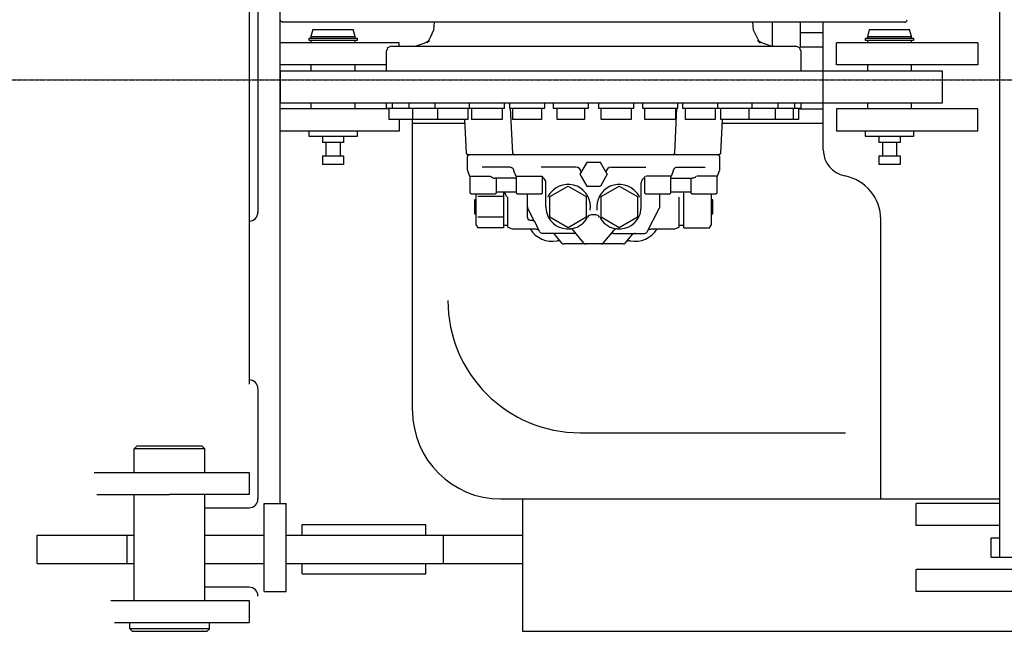
# Model space of a CAD drawing. Units: millimetres. Extents: x -100244 to 83634, y -7014 to 93513.
# Drawn here: x -98243 to -97128, y 46680 to 47373 of the extents above; entities that cross this region are included whole.
import ezdxf

# ---------------------------------------------------------------- set-up
doc = ezdxf.new("R2010")
doc.units = ezdxf.units.MM
doc.linetypes.add('CENTER', pattern=[2, 1.25, -0.25, 0.25, -0.25])
for name, color, linetype in [('10', 7, 'Continuous'), ('11', 7, 'Continuous'), ('13', 7, 'Continuous'), ('3', 7, 'Continuous')]:
    doc.layers.add(name, color=color, linetype=linetype)

# ---------------------------------------------------------------- blocks, each defined once
blk = doc.blocks.new('A$C430C75DA')
at = {"layer": '10', "color": 40, "linetype": 'Continuous'}
for p, q in [((1187.6, 2337.5), (1187.6, 3337.5)), ((1744.6, 2882.7), (1744.6, 2855.5)), ((1776.6, 2882.7), (1776.6, 2855)), ((1802.6, 2738.1), (1802.6, 2882.7)), ((1776.6, 2871), (1802.6, 2871)), ((1322.6, 2859.5), (1187.6, 2859.5)), ((1322.6, 2855.5), (1322.6, 2859.5)), ((1776.6, 2855), (1802.6, 2855)), ((1977.6, 2859.5), (1817.6, 2859.5)), ((1817.6, 2834.5), (1817.6, 2859.5)), ((1977.6, 2859.5), (1977.6, 2834.5)), ((1307.6, 2834.5), (1187.6, 2834.5)), ((1977.6, 2834.5), (1817.6, 2834.5)), ((1310.6, 2784.5), (1187.6, 2784.5)), ((1774.6, 2784.5), (1802.6, 2784.5)), ((1817.6, 2784.5), (1817.6, 2759.5)), ((1977.6, 2784.5), (1817.6, 2784.5)), ((1977.6, 2759.5), (1977.6, 2784.5)), ((1322.6, 2772.5), (1322.6, 2759.5)), ((1337.6, 2442.5), (1337.6, 2772.5)), ((1337.6, 2768.5), (1396.7, 2768.5)), ((1688.4, 2768.5), (1802.6, 2768.5)), ((1322.6, 2759.5), (1187.6, 2759.5)), ((1977.6, 2759.5), (1817.6, 2759.5)), ((1867.6, 2342.5), (1867.6, 2659.5)), ((1527.6, 2417.5), (1827.6, 2417.5)), ((1437.6, 2342.5), (2002.6, 2342.5)), ((1462.6, 2192.5), (1462.6, 2342.5)), ((1169.6, 2237.5), (1169.6, 2337.5)), ((1169.6, 2337.5), (1194.6, 2337.5)), ((1194.6, 2237.5), (1194.6, 2337.5)), ((1907.6, 2312.5), (1907.6, 2337.5)), ((2002.6, 2337.5), (1907.6, 2337.5)), ((1212.6, 2313.5), (1352.6, 2313.5)), ((1212.6, 2301.5), (1212.6, 2313.5)), ((1352.6, 2301.5), (1352.6, 2313.5)), ((2002.6, 2312.5), (1907.6, 2312.5)), ((912.6, 2269.5), (912.6, 2301.5)), ((912.6, 2301.5), (1022.6, 2301.5)), ((1014.6, 2269.5), (1014.6, 2301.5)), ((1102.6, 2301.5), (1169.6, 2301.5)), ((1102.6, 2269.5), (1102.6, 2301.5)), ((1194.6, 2301.5), (1462.6, 2301.5)), ((1372.6, 2269.5), (1372.6, 2301.5)), ((912.6, 2269.5), (1022.6, 2269.5)), ((1102.6, 2269.5), (1169.6, 2269.5)), ((1194.6, 2269.5), (1462.6, 2269.5)), ((1212.6, 2257.5), (1212.6, 2269.5)), ((1352.6, 2257.5), (1352.6, 2269.5)), ((1212.6, 2257.5), (1352.6, 2257.5)), ((2207.6, 2262.5), (1907.6, 2262.5)), ((1907.6, 2237.5), (1907.6, 2262.5)), ((1169.6, 2237.5), (1194.6, 2237.5)), ((2207.6, 2237.5), (1907.6, 2237.5)), ((3002.6, 2192.5), (1462.6, 2192.5))]:
    blk.add_line(p, q, dxfattribs=at)
for centre, radius, start, end in [((1832.6, 2738.1), 30, 180, 259.1931), ((1817.6, 2659.5), 50, 0, 79.1931), ((1527.6, 2567.5), 150, 180, 270), ((1437.6, 2442.5), 100, 180, 270)]:
    blk.add_arc(centre, radius, start, end, dxfattribs=at)
at = {"layer": '11', "color": 40, "linetype": 'Continuous'}
for p, q in [((2002.6, 2276.5), (2002.6, 3398.5)), ((1152.6, 3202.5), (1152.6, 2472.5)), ((1162.6, 3007.5), (1162.6, 2667.5)), ((1162.6, 2467.5), (1162.6, 2342.5)), ((1025.6, 2402.5), (1022.6, 2399.5)), ((1102.6, 2399.5), (1022.6, 2399.5)), ((1022.6, 2372.5), (1022.6, 2399.5)), ((1099.6, 2402.5), (1025.6, 2402.5)), ((1099.6, 2402.5), (1102.6, 2399.5)), ((1102.6, 2372.5), (1102.6, 2399.5)), ((977.3, 2372.5), (1062.6, 2372.5)), ((1062.6, 2372.5), (1152.6, 2372.5)), ((1152.6, 2372.5), (1152.6, 2347.5)), ((980.2, 2347.5), (1062.6, 2347.5)), ((1022.6, 2227.5), (1022.6, 2347.5)), ((1152.6, 2347.5), (1062.6, 2347.5)), ((1102.6, 2227.5), (1102.6, 2347.5)), ((1102.6, 2332.5), (1152.6, 2332.5)), ((1992.6, 2276.5), (1992.6, 2298.5)), ((1992.6, 2298.5), (2002.6, 2298.5)), ((1992.6, 2276.5), (2262.6, 2276.5)), ((1152.6, 2242.5), (1102.6, 2242.5)), ((996.2, 2227.5), (1152.6, 2227.5)), ((1152.6, 2227.5), (1152.6, 2202.5)), ((1000, 2202.5), (1152.6, 2202.5)), ((1017.6, 2195.5), (1017.6, 2202.5)), ((1107.6, 2195.5), (1107.6, 2202.5)), ((1107.6, 2195.5), (1017.6, 2195.5)), ((1020.6, 2192.5), (1017.6, 2195.5)), ((1104.6, 2192.5), (1020.6, 2192.5)), ((1107.6, 2195.5), (1104.6, 2192.5))]:
    blk.add_line(p, q, dxfattribs=at)
for centre, start, end in [((1152.6, 2667.5), 270, 0), ((1152.6, 2467.5), 0, 90), ((1152.6, 2342.5), 270, 0), ((1152.6, 2232.5), 0, 90)]:
    blk.add_arc(centre, 10, start, end, dxfattribs=at)
at = {"layer": '13', "color": 40, "linetype": 'Continuous'}
for p, q in [((1187.6, 2885.5), (1187.5, 2885.3)), ((1187.5, 2885.3), (1187.6, 2885.1)), ((1187.7, 2885.7), (1187.6, 2885.5)), ((1187.6, 2885.1), (1187.9, 2884.8)), ((1187.9, 2884.8), (1188.3, 2884.4)), ((1188.3, 2884.4), (1188.9, 2883.9)), ((1188.9, 2883.9), (1190.7, 2882.7)), ((1894.4, 2882.7), (1190.7, 2882.7)), ((1362.2, 2882.7), (1361.4, 2873.8)), ((1723.7, 2873.8), (1722.9, 2882.7)), ((1224.7, 2874.5), (1222.6, 2866.5)), ((1222.6, 2866.5), (1247.6, 2866.5)), ((1222.6, 2866.5), (1222.6, 2864.5)), ((1224.7, 2874.5), (1247.6, 2874.5)), ((1247.6, 2874.5), (1270.4, 2874.5)), ((1247.6, 2866.5), (1272.6, 2866.5)), ((1272.6, 2866.5), (1270.4, 2874.5)), ((1272.6, 2864.5), (1272.6, 2866.5)), ((1357.4, 2865.4), (1356, 2862.6)), ((1361.4, 2873.8), (1357.4, 2865.4)), ((1727.7, 2865.4), (1723.7, 2873.8)), ((1729.1, 2862.6), (1727.7, 2865.4)), ((1854.7, 2874.5), (1852.6, 2866.5)), ((1852.6, 2866.5), (1902.6, 2866.5)), ((1852.6, 2866.5), (1852.6, 2864.5)), ((1854.7, 2874.5), (1900.4, 2874.5)), ((1902.6, 2866.5), (1900.4, 2874.5)), ((1902.6, 2864.5), (1902.6, 2866.5)), ((1275.1, 2864.3), (1220.1, 2864.3)), ((1220.1, 2864.3), (1220.1, 2862.3)), ((1220.1, 2862.3), (1275.1, 2862.3)), ((1222.6, 2862.3), (1222.6, 2859.5)), ((1272.6, 2859.5), (1272.6, 2862.3)), ((1275.1, 2862.3), (1275.1, 2864.3)), ((1309.3, 2853.7), (1308.7, 2852.2)), ((1309.3, 2853.8), (1308.9, 2853.5)), ((1309.1, 2853.6), (1309.3, 2853.7)), ((1310.9, 2854.4), (1309.3, 2853.8)), ((1309.6, 2854.2), (1309.3, 2853.7)), ((1309.3, 2853.7), (1309.5, 2854)), ((1309.5, 2854), (1309.6, 2854.2)), ((1309.6, 2854.2), (1309.6, 2854.2)), ((1309.6, 2854.2), (1309.6, 2854.2)), ((1313.6, 2855.5), (1310.9, 2854.4)), ((1313.6, 2855.5), (1771.5, 2855.5)), ((1350.2, 2858.8), (1341.5, 2855.5)), ((1353.1, 2859.9), (1350.2, 2858.8)), ((1355, 2860.8), (1353.1, 2859.9)), ((1354.1, 2859.4), (1354.2, 2859.6)), ((1354.3, 2859.5), (1354.1, 2859.4)), ((1354.1, 2859.4), (1354.1, 2859.4)), ((1354.2, 2859.6), (1354.4, 2860)), ((1354.6, 2860), (1354.3, 2859.5)), ((1354.4, 2860), (1354.7, 2860.4)), ((1355, 2860.8), (1354.6, 2860)), ((1354.7, 2860.4), (1355, 2860.8)), ((1356, 2862.6), (1355, 2860.8)), ((1355, 2860.8), (1355.4, 2861.1)), ((1355.9, 2861.1), (1355, 2860.8)), ((1355.4, 2861.1), (1355.9, 2861.3)), ((1355.9, 2861.3), (1356.2, 2861.5)), ((1356.3, 2861.4), (1355.9, 2861.1)), ((1356.2, 2861.5), (1356.4, 2861.6)), ((1356.5, 2861.5), (1356.3, 2861.4)), ((1356.4, 2861.6), (1356.5, 2861.5)), ((1728.6, 2861.5), (1728.7, 2861.6)), ((1728.8, 2861.4), (1728.6, 2861.5)), ((1728.7, 2861.6), (1728.9, 2861.5)), ((1729.3, 2861.1), (1728.8, 2861.4)), ((1728.9, 2861.5), (1729.3, 2861.3)), ((1730.1, 2860.8), (1729.1, 2862.6)), ((1729.3, 2861.3), (1729.7, 2861.1)), ((1730.1, 2860.8), (1729.3, 2861.1)), ((1729.7, 2861.1), (1730.1, 2860.8)), ((1732, 2859.9), (1730.1, 2860.8)), ((1730.1, 2860.8), (1730.4, 2860.4)), ((1730.5, 2860), (1730.1, 2860.8)), ((1730.4, 2860.4), (1730.7, 2860)), ((1730.8, 2859.5), (1730.5, 2860)), ((1730.7, 2860), (1730.9, 2859.6)), ((1731, 2859.4), (1730.8, 2859.5)), ((1730.9, 2859.6), (1731, 2859.4)), ((1731, 2859.4), (1731, 2859.4)), ((1734.9, 2858.8), (1732, 2859.9)), ((1743.6, 2855.5), (1734.9, 2858.8)), ((1774.3, 2854.4), (1771.5, 2855.5)), ((1775.8, 2853.8), (1774.3, 2854.4)), ((1775.8, 2853.7), (1775.5, 2854.2)), ((1775.5, 2854.2), (1775.5, 2854.2)), ((1775.5, 2854.2), (1775.5, 2854.2)), ((1775.5, 2854.2), (1775.6, 2854)), ((1775.6, 2854), (1775.8, 2853.7)), ((1776.2, 2853.5), (1775.8, 2853.8)), ((1776.4, 2852.2), (1775.8, 2853.7)), ((1775.8, 2853.7), (1776, 2853.6)), ((1905.1, 2864.3), (1850.1, 2864.3)), ((1850.1, 2864.3), (1850.1, 2862.3)), ((1850.1, 2862.3), (1905.1, 2862.3)), ((1852.6, 2862.3), (1852.6, 2859.5)), ((1902.6, 2859.5), (1902.6, 2862.3)), ((1905.1, 2862.3), (1905.1, 2864.3)), ((1308.7, 2852.2), (1307.6, 2849.5)), ((1307.6, 2849.5), (1307.6, 2828.7)), ((1308.9, 2853.5), (1309.1, 2853.6)), ((1308.9, 2853.5), (1308.9, 2853.5)), ((1308.9, 2853.5), (1308.9, 2853.5)), ((1776, 2853.6), (1776.2, 2853.5)), ((1776.2, 2853.5), (1776.2, 2853.5)), ((1776.2, 2853.5), (1776.2, 2853.5)), ((1777.5, 2849.5), (1776.4, 2852.2)), ((1777.5, 2828.7), (1777.5, 2849.5)), ((1222.6, 2834.5), (1222.6, 2827.5)), ((1272.6, 2827.5), (1272.6, 2834.5)), ((1852.6, 2834.5), (1852.6, 2827.5)), ((1902.6, 2827.5), (1902.6, 2834.5)), ((1937.6, 2827.5), (1187.6, 2827.5)), ((1187.6, 2827.5), (1187.6, 2791.5)), ((1307.6, 2829), (1307.6, 2829)), ((1307.6, 2829), (1307.6, 2829)), ((1307.6, 2829), (1307.6, 2828.9)), ((1307.6, 2828.9), (1307.6, 2828.9)), ((1307.6, 2828.9), (1307.6, 2828.9)), ((1307.6, 2828.9), (1307.6, 2828.8)), ((1307.6, 2828.8), (1307.6, 2828.8)), ((1307.6, 2828.8), (1307.6, 2828.8)), ((1307.6, 2828.8), (1307.6, 2828.7)), ((1307.6, 2828.7), (1307.6, 2828.7)), ((1307.6, 2828.7), (1307.6, 2828.7)), ((1307.6, 2828.7), (1307.6, 2828.7)), ((1307.6, 2828.7), (1307.6, 2828.7)), ((1307.6, 2828.7), (1307.6, 2828.7)), ((1307.6, 2828.7), (1307.6, 2828.6)), ((1307.6, 2828.7), (1307.6, 2828.7)), ((1307.6, 2828.7), (1307.6, 2828.6)), ((1307.6, 2828.6), (1307.6, 2828.6)), ((1307.6, 2828.6), (1307.6, 2828.6)), ((1307.6, 2828.6), (1307.6, 2828.6)), ((1307.6, 2828.6), (1307.6, 2828.6)), ((1307.6, 2828.6), (1307.6, 2828.6)), ((1307.6, 2828.6), (1307.6, 2828.5)), ((1307.6, 2828.6), (1307.6, 2828.6)), ((1307.6, 2828.6), (1307.6, 2828.6)), ((1307.6, 2828.6), (1307.6, 2828.6)), ((1307.6, 2828.6), (1307.6, 2828.5)), ((1307.6, 2828.5), (1307.6, 2827.5)), ((1307.6, 2828.5), (1307.6, 2828.5)), ((1307.6, 2828.5), (1307.6, 2828.5)), ((1307.6, 2828.5), (1307.6, 2828.5)), ((1307.6, 2828.5), (1307.6, 2828.5)), ((1307.6, 2828.5), (1307.6, 2828.5)), ((1777.5, 2828.9), (1777.5, 2829)), ((1777.5, 2829), (1777.5, 2829)), ((1777.5, 2829), (1777.5, 2829)), ((1777.5, 2828.8), (1777.5, 2828.9)), ((1777.5, 2828.9), (1777.5, 2828.9)), ((1777.5, 2828.9), (1777.5, 2828.9)), ((1777.5, 2828.7), (1777.5, 2828.8)), ((1777.5, 2828.8), (1777.5, 2828.8)), ((1777.5, 2828.8), (1777.5, 2828.8)), ((1777.5, 2828.6), (1777.5, 2828.7)), ((1777.5, 2828.7), (1777.5, 2828.7)), ((1777.5, 2828.6), (1777.5, 2828.7)), ((1777.5, 2828.7), (1777.5, 2828.7)), ((1777.5, 2828.7), (1777.5, 2828.7)), ((1777.5, 2828.7), (1777.5, 2828.7)), ((1777.5, 2828.7), (1777.5, 2828.7)), ((1777.5, 2828.7), (1777.5, 2828.7)), ((1777.5, 2828.6), (1777.5, 2828.6)), ((1777.5, 2828.6), (1777.5, 2828.6)), ((1777.5, 2828.5), (1777.5, 2828.6)), ((1777.5, 2828.6), (1777.5, 2828.6)), ((1777.5, 2828.6), (1777.5, 2828.6)), ((1777.5, 2828.6), (1777.5, 2828.6)), ((1777.5, 2828.6), (1777.5, 2828.6)), ((1777.5, 2828.6), (1777.5, 2828.6)), ((1777.5, 2828.5), (1777.5, 2828.5)), ((1777.5, 2828.5), (1777.5, 2828.5)), ((1777.5, 2828.5), (1777.5, 2828.5)), ((1777.5, 2828.5), (1777.5, 2828.5)), ((1777.5, 2828.5), (1777.5, 2828.6)), ((1777.5, 2828.6), (1777.5, 2828.6)), ((1777.5, 2828.5), (1777.5, 2828.5)), ((1777.5, 2827.5), (1777.5, 2828.5)), ((1937.6, 2791.5), (1937.6, 2827.5)), ((1187.6, 2791.5), (1937.6, 2791.5)), ((1222.6, 2791.5), (1222.6, 2784.5)), ((1272.6, 2784.5), (1272.6, 2791.5)), ((1307.6, 2791.5), (1307.6, 2785.5)), ((1314.6, 2791.5), (1314.6, 2785.5)), ((1333.5, 2791.5), (1333.5, 2785.5)), ((1363, 2791.5), (1363, 2785.5)), ((1401.7, 2791.5), (1401.7, 2785.5)), ((1441.7, 2785.5), (1441.7, 2791.5)), ((1447.2, 2791.5), (1447.2, 2785.5)), ((1487.2, 2785.5), (1487.2, 2791.5)), ((1496.9, 2791.5), (1496.9, 2785.5)), ((1536.9, 2785.5), (1536.9, 2791.5)), ((1548.2, 2791.5), (1548.2, 2785.5)), ((1588.2, 2785.5), (1588.2, 2791.5)), ((1597.9, 2791.5), (1597.9, 2785.5)), ((1637.9, 2785.5), (1637.9, 2791.5)), ((1643.4, 2791.5), (1643.4, 2785.5)), ((1683.4, 2785.5), (1683.4, 2791.5)), ((1722.1, 2785.5), (1722.1, 2791.5)), ((1751.6, 2785.5), (1751.6, 2791.5)), ((1770.5, 2785.5), (1770.5, 2791.5)), ((1777.5, 2785.5), (1777.5, 2791.5)), ((1852.6, 2791.5), (1852.6, 2784.5)), ((1902.6, 2784.5), (1902.6, 2791.5)), ((1307.6, 2785.5), (1441.7, 2785.5)), ((1310.6, 2785.5), (1310.6, 2772.5)), ((1337.4, 2785.5), (1337.4, 2772.5)), ((1365.9, 2785.5), (1365.9, 2772.5)), ((1400.2, 2785.5), (1400.2, 2772.5)), ((1404.4, 2785.5), (1404.4, 2772.5)), ((1438.9, 2785.5), (1438.9, 2772.5)), ((1447.2, 2785.5), (1487.2, 2785.5)), ((1448.1, 2785.5), (1450.8, 2734.5)), ((1450.8, 2785.5), (1450.8, 2772.5)), ((1483.5, 2785.5), (1483.5, 2772.5)), ((1496.9, 2785.5), (1536.9, 2785.5)), ((1501.5, 2772.5), (1501.5, 2785.5)), ((1532.4, 2785.5), (1532.4, 2772.5)), ((1548.2, 2785.5), (1588.2, 2785.5)), ((1551.3, 2772.5), (1551.3, 2785.5)), ((1585, 2785.5), (1585, 2772.5)), ((1597.9, 2785.5), (1637.9, 2785.5)), ((1600.6, 2772.5), (1600.6, 2785.5)), ((1634.4, 2734.5), (1637, 2785.5)), ((1635.3, 2785.5), (1635.3, 2772.5)), ((1643.4, 2785.5), (1777.5, 2785.5)), ((1646.6, 2772.5), (1646.6, 2785.5)), ((1680.2, 2785.5), (1680.2, 2772.5)), ((1686.8, 2772.5), (1686.8, 2785.5)), ((1718.7, 2772.5), (1718.7, 2785.5)), ((1722, 2785.5), (1722.1, 2785.5)), ((1748.1, 2785.5), (1748.1, 2772.5)), ((1768.4, 2785.5), (1768.4, 2772.5)), ((1774.6, 2785.5), (1774.6, 2772.5)), ((1400.2, 2772.5), (1310.6, 2772.5)), ((1396.5, 2772.5), (1398.5, 2734.5)), ((1438.9, 2772.5), (1404.4, 2772.5)), ((1483.5, 2772.5), (1450.8, 2772.5)), ((1532.4, 2772.5), (1501.5, 2772.5)), ((1585, 2772.5), (1551.3, 2772.5)), ((1635.3, 2772.5), (1600.6, 2772.5)), ((1680.2, 2772.5), (1646.6, 2772.5)), ((1686.6, 2734.5), (1688.6, 2772.5)), ((1774.6, 2772.5), (1686.8, 2772.5)), ((1220.1, 2759.5), (1220.1, 2753.5)), ((1220.1, 2753.5), (1275.1, 2753.5)), ((1235.6, 2753.5), (1235.6, 2746.5)), ((1259.6, 2753.5), (1259.6, 2746.5)), ((1275.1, 2753.5), (1275.1, 2759.5)), ((1850.1, 2759.5), (1850.1, 2753.5)), ((1850.1, 2753.5), (1905.1, 2753.5)), ((1865.6, 2753.5), (1865.6, 2746.5)), ((1889.6, 2753.5), (1889.6, 2746.5)), ((1905.1, 2753.5), (1905.1, 2759.5)), ((1259.6, 2746.5), (1235.6, 2746.5)), ((1239.6, 2746.5), (1239.6, 2731.5)), ((1255.6, 2746.5), (1255.6, 2731.5)), ((1889.6, 2746.5), (1865.6, 2746.5)), ((1869.6, 2746.5), (1869.6, 2731.5)), ((1885.6, 2746.5), (1885.6, 2731.5)), ((1235.6, 2731.5), (1259.6, 2731.5)), ((1235.6, 2731.5), (1235.6, 2721.5)), ((1259.6, 2731.5), (1259.6, 2721.5)), ((1398.5, 2734.5), (1400.6, 2732.5)), ((1401.6, 2732.5), (1399.6, 2730.5)), ((1684.5, 2732.5), (1400.6, 2732.5)), ((1450.8, 2734.5), (1452.9, 2732.5)), ((1632.2, 2732.5), (1634.4, 2734.5)), ((1685.5, 2730.5), (1683.5, 2732.5)), ((1684.5, 2732.5), (1686.6, 2734.5)), ((1865.6, 2731.5), (1889.6, 2731.5)), ((1865.6, 2731.5), (1865.6, 2721.5)), ((1889.6, 2731.5), (1889.6, 2721.5)), ((1259.6, 2721.5), (1235.6, 2721.5)), ((1399.6, 2730.5), (1399.6, 2715.9)), ((1534.8, 2724), (1527, 2710.5)), ((1550.3, 2724), (1534.8, 2724)), ((1558.1, 2710.5), (1550.3, 2724)), ((1685.5, 2715.9), (1685.5, 2730.5)), ((1889.6, 2721.5), (1865.6, 2721.5)), ((1399.6, 2715.9), (1399.6, 2715.9)), ((1399.6, 2715.9), (1399.6, 2715.8)), ((1399.6, 2715.8), (1399.6, 2715.7)), ((1399.6, 2715.7), (1399.6, 2715.7)), ((1399.6, 2715.7), (1399.6, 2715.6)), ((1399.6, 2715.6), (1399.6, 2715.5)), ((1399.6, 2715.5), (1399.6, 2715.5)), ((1399.6, 2715.5), (1399.6, 2715.4)), ((1399.6, 2715.4), (1399.6, 2715.3)), ((1399.6, 2715.3), (1399.7, 2715.2)), ((1399.7, 2715.2), (1399.7, 2715.2)), ((1399.7, 2715.2), (1399.7, 2715.1)), ((1399.7, 2715.1), (1399.7, 2715)), ((1399.7, 2715), (1399.7, 2715)), ((1399.7, 2715), (1399.8, 2714.9)), ((1399.8, 2714.9), (1399.8, 2714.9)), ((1399.8, 2714.9), (1402.1, 2708.5)), ((1448, 2718.5), (1416.4, 2718.5)), ((1448, 2718.5), (1448, 2718.5)), ((1448, 2718.5), (1448, 2718.5)), ((1448, 2718.5), (1448, 2718.5)), ((1448, 2718.5), (1448, 2718.5)), ((1448, 2718.5), (1448, 2718.5)), ((1448, 2718.5), (1448, 2718.5)), ((1448, 2718.5), (1448, 2718.5)), ((1448, 2718.5), (1448, 2718.5)), ((1448, 2718.5), (1448, 2718.5)), ((1448, 2718.5), (1448.1, 2718.5)), ((1448.1, 2718.5), (1448.1, 2718.5)), ((1448.1, 2718.5), (1448.3, 2718.5)), ((1448.3, 2718.5), (1448.4, 2718.5)), ((1448.4, 2718.5), (1448.4, 2718.5)), ((1448.4, 2718.5), (1448.5, 2718.5)), ((1448.5, 2718.5), (1448.6, 2718.5)), ((1448.6, 2718.5), (1448.6, 2718.5)), ((1448.6, 2718.5), (1448.7, 2718.4)), ((1448.7, 2718.4), (1448.8, 2718.4)), ((1448.8, 2718.4), (1448.9, 2718.4)), ((1448.9, 2718.4), (1449.4, 2718.3)), ((1449.4, 2718.3), (1449.9, 2718.1)), ((1449.9, 2718.1), (1450.6, 2717.6)), ((1450.6, 2717.6), (1451.2, 2717.1)), ((1451.2, 2717.1), (1451.5, 2716.6)), ((1451.5, 2716.6), (1451.8, 2716.1)), ((1451.8, 2716.1), (1451.8, 2716)), ((1451.8, 2716), (1451.8, 2715.9)), ((1451.8, 2715.9), (1451.8, 2715.9)), ((1451.8, 2715.9), (1451.8, 2715.8)), ((1451.8, 2715.8), (1451.9, 2715.8)), ((1451.9, 2715.8), (1451.9, 2715.7)), ((1451.9, 2715.7), (1451.9, 2715.7)), ((1451.9, 2715.7), (1451.9, 2715.7)), ((1451.9, 2715.7), (1451.9, 2715.7)), ((1451.9, 2715.7), (1451.9, 2715.7)), ((1451.9, 2715.7), (1451.9, 2715.7)), ((1451.9, 2715.7), (1451.9, 2715.7)), ((1451.9, 2715.7), (1451.9, 2715.7)), ((1451.9, 2715.7), (1451.9, 2715.7)), ((1451.9, 2715.7), (1451.9, 2715.7)), ((1451.9, 2715.7), (1451.9, 2715.7)), ((1451.9, 2715.7), (1451.9, 2715.7)), ((1451.9, 2715.7), (1451.9, 2715.7)), ((1451.9, 2715.7), (1451.9, 2715.7)), ((1451.9, 2715.7), (1451.9, 2715.7)), ((1451.9, 2715.7), (1451.9, 2715.7)), ((1451.9, 2715.7), (1451.9, 2715.7)), ((1451.9, 2715.7), (1451.9, 2715.7)), ((1451.9, 2715.7), (1451.9, 2715.7)), ((1451.9, 2715.7), (1451.9, 2715.7)), ((1451.9, 2715.7), (1451.9, 2715.6)), ((1451.9, 2715.6), (1451.9, 2715.6)), ((1451.9, 2715.6), (1451.9, 2715.5)), ((1451.9, 2715.5), (1451.9, 2715.5)), ((1451.9, 2715.5), (1451.9, 2715.4)), ((1451.9, 2715.4), (1451.9, 2715.3)), ((1451.9, 2715.3), (1451.9, 2715.3)), ((1451.9, 2715.3), (1451.9, 2715.2)), ((1451.9, 2715.2), (1452, 2715.2)), ((1452, 2715.2), (1452, 2715.1)), ((1452, 2715.1), (1452, 2715)), ((1452, 2715), (1452, 2715)), ((1452, 2715), (1452, 2715)), ((1452, 2715), (1452, 2714.9)), ((1452, 2714.9), (1454.4, 2708.5)), ((1452, 2714.9), (1452, 2714.9)), ((1522.6, 2718.5), (1483.3, 2718.5)), ((1527, 2710.5), (1534.8, 2697)), ((1558.1, 2710.5), (1550.3, 2697)), ((1562.5, 2718.5), (1601.8, 2718.5)), ((1630.7, 2708.5), (1633.1, 2714.9)), ((1633.1, 2715.1), (1633.2, 2715.2)), ((1633.1, 2715), (1633.1, 2715.1)), ((1633.1, 2714.9), (1633.1, 2715)), ((1633.1, 2715), (1633.1, 2715)), ((1633.1, 2715), (1633.1, 2715)), ((1633.1, 2714.9), (1633.1, 2714.9)), ((1633.2, 2715.7), (1633.3, 2715.9)), ((1633.2, 2715.7), (1633.2, 2715.7)), ((1633.2, 2715.7), (1633.2, 2715.7)), ((1633.2, 2715.7), (1633.2, 2715.7)), ((1633.2, 2715.7), (1633.2, 2715.7)), ((1633.2, 2715.7), (1633.2, 2715.7)), ((1633.2, 2715.7), (1633.2, 2715.7)), ((1633.2, 2715.7), (1633.2, 2715.7)), ((1633.2, 2715.7), (1633.2, 2715.7)), ((1633.2, 2715.7), (1633.2, 2715.7)), ((1633.2, 2715.7), (1633.2, 2715.7)), ((1633.2, 2715.7), (1633.2, 2715.7)), ((1633.2, 2715.7), (1633.2, 2715.7)), ((1633.2, 2715.7), (1633.2, 2715.7)), ((1633.2, 2715.7), (1633.2, 2715.7)), ((1633.2, 2715.7), (1633.2, 2715.7)), ((1633.2, 2715.7), (1633.2, 2715.7)), ((1633.2, 2715.7), (1633.2, 2715.7)), ((1633.2, 2715.7), (1633.2, 2715.7)), ((1633.2, 2715.7), (1633.2, 2715.7)), ((1633.2, 2715.7), (1633.2, 2715.7)), ((1633.2, 2715.7), (1633.2, 2715.7)), ((1633.2, 2715.7), (1633.2, 2715.7)), ((1633.2, 2715.7), (1633.2, 2715.7)), ((1633.2, 2715.7), (1633.2, 2715.7)), ((1633.2, 2715.7), (1633.2, 2715.7)), ((1633.2, 2715.7), (1633.2, 2715.7)), ((1633.2, 2715.7), (1633.2, 2715.7)), ((1633.2, 2715.6), (1633.2, 2715.7)), ((1633.2, 2715.7), (1633.2, 2715.7)), ((1633.2, 2715.5), (1633.2, 2715.6)), ((1633.2, 2715.6), (1633.2, 2715.6)), ((1633.2, 2715.4), (1633.2, 2715.5)), ((1633.2, 2715.5), (1633.2, 2715.5)), ((1633.2, 2715.3), (1633.2, 2715.4)), ((1633.2, 2715.2), (1633.2, 2715.3)), ((1633.2, 2715.3), (1633.2, 2715.3)), ((1633.2, 2715.2), (1633.2, 2715.2)), ((1633.3, 2716), (1633.3, 2716.1)), ((1633.3, 2716.1), (1633.4, 2716.1)), ((1633.3, 2715.9), (1633.3, 2716)), ((1633.3, 2715.9), (1633.3, 2715.9)), ((1633.3, 2715.9), (1633.3, 2715.9)), ((1633.4, 2716.4), (1633.7, 2716.8)), ((1633.4, 2716.3), (1633.4, 2716.4)), ((1633.4, 2716.2), (1633.4, 2716.3)), ((1633.4, 2716.1), (1633.4, 2716.2)), ((1633.7, 2716.8), (1634, 2717.2)), ((1634, 2717.2), (1634.7, 2717.8)), ((1634.7, 2717.8), (1635.1, 2718)), ((1635.1, 2718), (1635.5, 2718.2)), ((1635.5, 2718.2), (1636.1, 2718.4)), ((1636.1, 2718.4), (1636.8, 2718.5)), ((1636.8, 2718.5), (1636.9, 2718.5)), ((1636.9, 2718.5), (1637, 2718.5)), ((1637, 2718.5), (1637, 2718.5)), ((1637, 2718.5), (1637, 2718.5)), ((1637, 2718.5), (1637.1, 2718.5)), ((1637.1, 2718.5), (1668.7, 2718.5)), ((1637.1, 2718.5), (1637.1, 2718.5)), ((1637.1, 2718.5), (1637.1, 2718.5)), ((1637.1, 2718.5), (1637.1, 2718.5)), ((1683, 2708.5), (1685.3, 2714.9)), ((1685.3, 2714.9), (1685.4, 2715)), ((1685.3, 2714.9), (1685.3, 2714.9)), ((1685.4, 2715.2), (1685.5, 2715.3)), ((1685.4, 2715.1), (1685.4, 2715.2)), ((1685.4, 2715.2), (1685.4, 2715.2)), ((1685.4, 2715), (1685.4, 2715.1)), ((1685.4, 2715), (1685.4, 2715)), ((1685.5, 2715.8), (1685.5, 2715.9)), ((1685.5, 2715.9), (1685.5, 2715.9)), ((1685.5, 2715.7), (1685.5, 2715.8)), ((1685.5, 2715.6), (1685.5, 2715.7)), ((1685.5, 2715.7), (1685.5, 2715.7)), ((1685.5, 2715.5), (1685.5, 2715.6)), ((1685.5, 2715.4), (1685.5, 2715.5)), ((1685.5, 2715.5), (1685.5, 2715.5)), ((1685.5, 2715.3), (1685.5, 2715.4)), ((1402.1, 2708.5), (1425.7, 2708.5)), ((1402.6, 2708.5), (1402.6, 2689.5)), ((1426.3, 2708), (1426.4, 2707.9)), ((1426.4, 2707.9), (1426.5, 2707.8)), ((1426.5, 2707.8), (1426.7, 2707.7)), ((1426.7, 2707.7), (1426.9, 2707.5)), ((1426.9, 2707.5), (1427.1, 2707.4)), ((1427.1, 2707.4), (1427.3, 2707.3)), ((1427.3, 2707.3), (1427.5, 2707.1)), ((1427.5, 2707.1), (1427.7, 2707)), ((1427.7, 2707), (1428.5, 2706.6)), ((1428.5, 2706.6), (1429.2, 2706.3)), ((1429.2, 2706.3), (1429.8, 2706.1)), ((1429.8, 2706.1), (1430.6, 2706)), ((1454.9, 2706), (1430.6, 2706)), ((1432.6, 2689.5), (1432.6, 2706)), ((1454.4, 2708.5), (1483, 2708.5)), ((1454.9, 2708.5), (1454.9, 2689.5)), ((1483, 2708.5), (1484.2, 2708.5)), ((1484.2, 2708.5), (1484.2, 2708.5)), ((1484.2, 2708.5), (1484.3, 2708.5)), ((1484.3, 2708.5), (1484.3, 2708.5)), ((1484.3, 2708.5), (1484.3, 2708.4)), ((1484.3, 2708.4), (1484.3, 2708.4)), ((1484.3, 2708.4), (1484.3, 2708.4)), ((1484.3, 2708.4), (1484.3, 2708.4)), ((1484.3, 2708.4), (1484.3, 2708.3)), ((1484.3, 2708.3), (1484.3, 2708.3)), ((1484.3, 2708.3), (1484.3, 2708.3)), ((1484.3, 2708.3), (1484.3, 2708.3)), ((1484.3, 2708.3), (1484.3, 2708.3)), ((1484.3, 2708.3), (1484.3, 2708.2)), ((1484.3, 2708.2), (1484.3, 2708.2)), ((1484.3, 2708.2), (1484.3, 2708.2)), ((1484.3, 2708.2), (1484.3, 2708.2)), ((1484.3, 2708.2), (1484.3, 2708.2)), ((1484.3, 2708.2), (1484.3, 2708.2)), ((1484.3, 2708.2), (1484.3, 2708.2)), ((1484.3, 2708.2), (1484.4, 2708.1)), ((1484.4, 2708.1), (1484.4, 2708.1)), ((1484.4, 2708.1), (1484.4, 2708)), ((1484.4, 2708), (1484.5, 2707.9)), ((1484.5, 2707.9), (1484.6, 2707.7)), ((1484.6, 2707.7), (1484.7, 2707.5)), ((1484.7, 2707.5), (1484.8, 2707.3)), ((1484.8, 2707.3), (1484.9, 2707)), ((1484.9, 2689.5), (1484.9, 2707.2)), ((1484.9, 2707), (1485.1, 2706.8)), ((1485.1, 2706.8), (1485.2, 2706.5)), ((1485.2, 2706.5), (1485.4, 2706.3)), ((1485.4, 2706.3), (1485.5, 2706)), ((1485.5, 2706), (1485.6, 2705.8)), ((1488.6, 2673.5), (1488.6, 2701.3)), ((1596.6, 2673.5), (1596.6, 2701.3)), ((1599.6, 2706), (1599.5, 2705.8)), ((1599.7, 2706.3), (1599.6, 2706)), ((1599.9, 2706.5), (1599.7, 2706.3)), ((1600, 2706.8), (1599.9, 2706.5)), ((1600.2, 2707), (1600, 2706.8)), ((1600.3, 2707.3), (1600.2, 2707)), ((1600.2, 2707.2), (1600.2, 2689.5)), ((1600.4, 2707.5), (1600.3, 2707.3)), ((1600.5, 2707.7), (1600.4, 2707.5)), ((1600.6, 2707.9), (1600.5, 2707.7)), ((1600.7, 2708), (1600.6, 2707.9)), ((1600.8, 2708.2), (1600.7, 2708.1)), ((1600.7, 2708.1), (1600.7, 2708.1)), ((1600.7, 2708.1), (1600.7, 2708)), ((1600.9, 2708.5), (1600.8, 2708.5)), ((1600.8, 2708.5), (1600.8, 2708.4)), ((1600.8, 2708.4), (1600.8, 2708.4)), ((1600.8, 2708.4), (1600.8, 2708.4)), ((1600.8, 2708.4), (1600.8, 2708.4)), ((1600.8, 2708.4), (1600.8, 2708.3)), ((1600.8, 2708.3), (1600.8, 2708.3)), ((1600.8, 2708.3), (1600.8, 2708.3)), ((1600.8, 2708.3), (1600.8, 2708.3)), ((1600.8, 2708.3), (1600.8, 2708.3)), ((1600.8, 2708.3), (1600.8, 2708.2)), ((1600.8, 2708.2), (1600.8, 2708.2)), ((1600.8, 2708.2), (1600.8, 2708.2)), ((1600.8, 2708.2), (1600.8, 2708.2)), ((1600.8, 2708.2), (1600.8, 2708.2)), ((1600.8, 2708.2), (1600.8, 2708.2)), ((1600.8, 2708.2), (1600.8, 2708.2)), ((1600.9, 2708.5), (1600.9, 2708.5)), ((1600.9, 2708.5), (1600.9, 2708.5)), ((1602.4, 2708.5), (1602.1, 2708.5)), ((1630.7, 2708.5), (1602.4, 2708.5)), ((1630.2, 2689.5), (1630.2, 2708.5)), ((1630.2, 2706), (1654.5, 2706)), ((1652.5, 2706), (1652.5, 2689.5)), ((1655.3, 2706.1), (1654.5, 2706)), ((1655.9, 2706.3), (1655.3, 2706.1)), ((1656.6, 2706.6), (1655.9, 2706.3)), ((1657.4, 2707), (1656.6, 2706.6)), ((1657.6, 2707.1), (1657.4, 2707)), ((1657.8, 2707.3), (1657.6, 2707.1)), ((1658, 2707.4), (1657.8, 2707.3)), ((1658.2, 2707.5), (1658, 2707.4)), ((1658.4, 2707.7), (1658.2, 2707.5)), ((1658.6, 2707.8), (1658.4, 2707.7)), ((1658.7, 2707.9), (1658.6, 2707.8)), ((1658.8, 2708), (1658.7, 2707.9)), ((1683, 2708.5), (1659.4, 2708.5)), ((1682.5, 2689.5), (1682.5, 2708.5)), ((1402.6, 2689.5), (1404.3, 2688.5)), ((1404.3, 2688.5), (1430.9, 2688.5)), ((1409.6, 2653), (1409.6, 2688.5)), ((1430.9, 2688.5), (1432.6, 2689.5)), ((1432.6, 2690.5), (1454.9, 2690.5)), ((1440.6, 2690.5), (1440.6, 2649.8)), ((1441.7, 2690.5), (1441.6, 2690.5)), ((1441.6, 2690.5), (1441.7, 2690.4)), ((1441.7, 2690.4), (1441.8, 2690.4)), ((1441.9, 2690.4), (1441.8, 2690.5)), ((1441.8, 2690.5), (1441.8, 2690.5)), ((1441.8, 2690.5), (1441.8, 2690.5)), ((1441.8, 2690.4), (1441.8, 2690.2)), ((1441.8, 2690.2), (1441.9, 2690.1)), ((1442, 2690.4), (1441.9, 2690.4)), ((1441.9, 2690.4), (1441.9, 2690.4)), ((1441.9, 2690.4), (1441.9, 2690.4)), ((1441.9, 2690.1), (1442, 2690)), ((1442, 2690.3), (1442, 2690.4)), ((1442.1, 2690.2), (1442, 2690.3)), ((1442, 2690.3), (1442, 2690.3)), ((1442, 2690), (1442.1, 2689.9)), ((1442.2, 2690.1), (1442.1, 2690.2)), ((1442.1, 2690.2), (1442.1, 2690.2)), ((1442.1, 2690.2), (1442.1, 2690.2)), ((1442.1, 2689.9), (1442.1, 2689.8)), ((1442.1, 2689.8), (1442.2, 2689.6)), ((1442.3, 2690.1), (1442.2, 2690.1)), ((1442.2, 2690.1), (1442.2, 2690.1)), ((1442.2, 2690.1), (1442.2, 2690.1)), ((1442.2, 2689.6), (1442.3, 2689.5)), ((1442.3, 2690), (1442.3, 2690.1)), ((1442.3, 2689.4), (1442.3, 2689.5)), ((1442.3, 2689.5), (1442.3, 2689.5)), ((1442.4, 2689.4), (1442.3, 2689.4)), ((1442.4, 2689.3), (1442.4, 2689.4)), ((1442.4, 2689.2), (1442.4, 2689.3)), ((1442.4, 2689.1), (1442.4, 2689.2)), ((1442.5, 2689.1), (1442.4, 2689.1)), ((1442.5, 2689), (1442.5, 2689.1)), ((1442.5, 2688.9), (1442.5, 2689)), ((1442.5, 2688.8), (1442.5, 2688.9)), ((1442.5, 2688.7), (1442.5, 2688.8)), ((1442.6, 2688.6), (1442.5, 2688.7)), ((1442.6, 2688.5), (1442.6, 2688.6)), ((1442.6, 2688.6), (1442.6, 2688.6)), ((1442.6, 2688.4), (1442.6, 2688.5)), ((1442.6, 2688.4), (1442.8, 2687.8)), ((1442.6, 2688.4), (1442.6, 2688.4)), ((1442.8, 2687.8), (1443, 2687.3)), ((1443, 2687.3), (1443.3, 2686.8)), ((1443.3, 2686.8), (1443.6, 2686.2)), ((1454.9, 2689.5), (1456.6, 2688.5)), ((1456.6, 2688.5), (1483.1, 2688.5)), ((1467.6, 2661.5), (1467.6, 2688.5)), ((1483.1, 2688.5), (1484.9, 2689.5)), ((1493.1, 2685.3), (1513.6, 2697.2)), ((1513.6, 2697.2), (1534.1, 2685.3)), ((1534.8, 2697), (1550.3, 2697)), ((1551.1, 2685.3), (1571.6, 2697.2)), ((1571.6, 2697.2), (1592.1, 2685.3)), ((1600.2, 2689.5), (1602, 2688.5)), ((1602, 2688.5), (1628.5, 2688.5)), ((1617.6, 2673.7), (1617.6, 2688.5)), ((1628.5, 2688.5), (1630.2, 2689.5)), ((1630.2, 2690.5), (1652.5, 2690.5)), ((1644.6, 2649.8), (1644.6, 2690.5)), ((1652.5, 2689.5), (1654.2, 2688.5)), ((1654.2, 2688.5), (1680.8, 2688.5)), ((1675.6, 2688.5), (1675.6, 2653)), ((1680.8, 2688.5), (1682.5, 2689.5)), ((1407.6, 2681.5), (1407.6, 2665.5)), ((1409.6, 2681.5), (1407.6, 2681.5)), ((1440.6, 2685.3), (1411.4, 2685.3)), ((1443.6, 2686.2), (1443.6, 2686.2)), ((1443.6, 2686.2), (1443.7, 2686.1)), ((1443.7, 2686.1), (1443.7, 2686.1)), ((1443.7, 2686.1), (1443.8, 2686)), ((1443.8, 2686), (1443.8, 2685.9)), ((1443.8, 2685.9), (1443.9, 2685.8)), ((1443.9, 2685.8), (1444, 2685.8)), ((1444, 2685.8), (1444, 2685.7)), ((1444, 2685.7), (1444.1, 2685.6)), ((1444.1, 2685.6), (1444.2, 2685.5)), ((1444.2, 2685.5), (1444.3, 2685.5)), ((1444.3, 2685.5), (1444.3, 2685.4)), ((1444.3, 2685.4), (1444.4, 2685.4)), ((1444.4, 2685.4), (1444.4, 2685.3)), ((1444.4, 2685.3), (1444.5, 2685.3)), ((1444.5, 2685.3), (1444.5, 2685.3)), ((1445.6, 2650.5), (1445.6, 2684.5)), ((1493.1, 2661.7), (1493.1, 2685.3)), ((1534.1, 2685.3), (1534.1, 2661.7)), ((1551.1, 2661.7), (1551.1, 2685.3)), ((1592.1, 2685.3), (1592.1, 2661.7)), ((1639.6, 2650.5), (1639.6, 2684.5)), ((1677.6, 2681.5), (1675.6, 2681.5)), ((1677.6, 2665.5), (1677.6, 2681.5)), ((1407.6, 2665.5), (1409.6, 2665.5)), ((1475.2, 2657.9), (1467.9, 2672.3)), ((1545, 2664.5), (1540.1, 2664.5)), ((1603.4, 2645.1), (1617.2, 2672.3)), ((1675.6, 2665.5), (1677.6, 2665.5)), ((1409.6, 2653), (1411.4, 2649.8)), ((1440.6, 2661.7), (1411.4, 2661.7)), ((1440.6, 2653), (1445.6, 2653)), ((1467.6, 2661.5), (1467.6, 2661.3)), ((1467.6, 2661.3), (1467.8, 2661)), ((1467.8, 2661), (1467.9, 2660.7)), ((1467.9, 2660.7), (1468, 2660.4)), ((1468, 2660.4), (1468.1, 2660.1)), ((1468.1, 2660.1), (1468.2, 2659.8)), ((1468.2, 2659.8), (1468.3, 2659.6)), ((1468.3, 2659.5), (1468.2, 2659.5)), ((1468.2, 2659.5), (1468.4, 2659.4)), ((1468.3, 2659.6), (1468.4, 2659.4)), ((1468.4, 2659.4), (1468.3, 2659.5)), ((1468.4, 2659.4), (1468.6, 2659.2)), ((1468.5, 2659.3), (1468.4, 2659.4)), ((1468.4, 2659.4), (1468.6, 2659.3)), ((1468.6, 2659.2), (1468.5, 2659.3)), ((1468.6, 2659.3), (1468.9, 2659.2)), ((1468.9, 2659.2), (1469.1, 2659.1)), ((1469.1, 2659.1), (1469.4, 2659)), ((1469.4, 2659), (1469.7, 2658.8)), ((1469.7, 2658.8), (1470, 2658.7)), ((1470, 2658.7), (1470.3, 2658.6)), ((1470.3, 2658.6), (1470.6, 2658.5)), ((1470.6, 2658.5), (1471.8, 2658.5)), ((1471.8, 2658.5), (1472.6, 2658.4)), ((1472.6, 2658.4), (1473.2, 2658.3)), ((1473.2, 2658.3), (1473.8, 2658.1)), ((1473.8, 2658.1), (1474.5, 2657.7)), ((1475.2, 2657.9), (1475.3, 2657.8)), ((1475.3, 2657.8), (1475.4, 2657.6)), ((1475.4, 2657.6), (1475.4, 2657.5)), ((1475.4, 2657.5), (1475.5, 2657.3)), ((1475.5, 2657.3), (1475.6, 2657.1)), ((1475.6, 2657.1), (1475.7, 2656.9)), ((1475.7, 2656.9), (1475.9, 2656.7)), ((1475.9, 2656.7), (1476, 2656.4)), ((1476, 2656.4), (1476.1, 2656.1)), ((1476.1, 2656.1), (1476.3, 2655.9)), ((1476.3, 2655.9), (1476.4, 2655.6)), ((1476.4, 2655.6), (1476.6, 2655.2)), ((1476.6, 2655.2), (1476.8, 2655)), ((1476.8, 2655), (1476.9, 2654.7)), ((1476.9, 2654.7), (1477, 2654.4)), ((1477, 2654.4), (1477.2, 2654.2)), ((1477.2, 2654.2), (1477.6, 2653.2)), ((1477.6, 2653.2), (1477.8, 2652.9)), ((1513.6, 2649.8), (1493.1, 2661.7)), ((1534.1, 2661.7), (1513.6, 2649.8)), ((1571.6, 2649.8), (1551.1, 2661.7)), ((1592.1, 2661.7), (1571.6, 2649.8)), ((1639.6, 2653), (1644.6, 2653)), ((1673.7, 2649.8), (1675.6, 2653)), ((1440.6, 2649.8), (1411.4, 2649.8)), ((1445.6, 2650.5), (1450.5, 2648.7)), ((1450.5, 2648.7), (1450.6, 2648.7)), ((1450.6, 2648.7), (1450.6, 2648.7)), ((1450.6, 2648.7), (1450.7, 2648.6)), ((1450.7, 2648.6), (1450.8, 2648.6)), ((1450.8, 2648.6), (1450.8, 2648.6)), ((1450.8, 2648.6), (1450.9, 2648.6)), ((1450.9, 2648.6), (1451, 2648.6)), ((1451, 2648.6), (1451.1, 2648.6)), ((1451.1, 2648.6), (1451.1, 2648.5)), ((1451.1, 2648.5), (1451.2, 2648.5)), ((1451.2, 2648.5), (1451.3, 2648.5)), ((1451.3, 2648.5), (1451.4, 2648.5)), ((1451.4, 2648.5), (1451.4, 2648.5)), ((1451.4, 2648.5), (1451.5, 2648.5)), ((1451.5, 2648.5), (1451.5, 2648.5)), ((1451.5, 2648.5), (1451.6, 2648.5)), ((1451.6, 2648.5), (1476.9, 2648.5)), ((1476.9, 2648.5), (1477.7, 2648.4)), ((1477.7, 2648.4), (1478.3, 2648.3)), ((1477.8, 2652.9), (1477.9, 2652.7)), ((1477.9, 2652.7), (1477.9, 2652.6)), ((1477.9, 2652.6), (1478, 2652.4)), ((1478, 2652.4), (1478.1, 2652.3)), ((1478.1, 2652.3), (1478.2, 2652.1)), ((1478.2, 2652.1), (1478.2, 2652)), ((1478.2, 2652), (1478.3, 2651.9)), ((1478.3, 2651.9), (1478.4, 2651.7)), ((1478.3, 2648.3), (1478.9, 2648.1)), ((1481.7, 2645.1), (1478.4, 2651.7)), ((1478.9, 2648.1), (1479.6, 2647.7)), ((1520.2, 2643.5), (1484.4, 2643.5)), ((1531.7, 2632.6), (1519.7, 2646.8)), ((1553.5, 2632.6), (1565.4, 2646.8)), ((1565, 2643.5), (1600.7, 2643.5)), ((1605.5, 2647.7), (1606.2, 2648.1)), ((1606.2, 2648.1), (1606.8, 2648.3)), ((1606.8, 2648.3), (1607.4, 2648.4)), ((1607.4, 2648.4), (1608.2, 2648.5)), ((1608.2, 2648.5), (1633.5, 2648.5)), ((1633.5, 2648.5), (1633.6, 2648.5)), ((1633.6, 2648.5), (1633.6, 2648.5)), ((1633.6, 2648.5), (1633.7, 2648.5)), ((1633.7, 2648.5), (1633.8, 2648.5)), ((1633.8, 2648.5), (1633.8, 2648.5)), ((1633.8, 2648.5), (1633.9, 2648.5)), ((1633.9, 2648.5), (1634, 2648.5)), ((1634, 2648.5), (1634, 2648.6)), ((1634, 2648.6), (1634.1, 2648.6)), ((1634.1, 2648.6), (1634.2, 2648.6)), ((1634.2, 2648.6), (1634.3, 2648.6)), ((1634.3, 2648.6), (1634.3, 2648.6)), ((1634.3, 2648.6), (1634.4, 2648.6)), ((1634.4, 2648.6), (1634.5, 2648.7)), ((1634.5, 2648.7), (1634.5, 2648.7)), ((1634.5, 2648.7), (1634.6, 2648.7)), ((1634.6, 2648.7), (1639.6, 2650.5)), ((1644.6, 2649.8), (1673.7, 2649.8)), ((1506.7, 2632.6), (1499, 2641.7)), ((1576.2, 2631.5), (1509, 2631.5)), ((1578.5, 2632.6), (1586.1, 2641.7))]:
    blk.add_line(p, q, dxfattribs=at)
for centre, radius, start, end in [((1894.4, 2885.7), 3, 270.0162, 0.0054), ((1522.6, 2712.5), 6, 6.8869, 90), ((1562.5, 2712.5), 6, 90, 173.1131), ((1483.9, 2701.3), 4.7, 0, 65.8072), ((1513.6, 2673.5), 25.5, 351.4129, 140.9652), ((1571.6, 2673.5), 25.5, 39.0348, 188.5871), ((1601.3, 2701.3), 4.7, 114.1928, 180), ((1513.6, 2673.5), 25.5, 140.9652, 152.5378), ((1571.6, 2673.5), 25.5, 27.4622, 39.0348), ((1513.6, 2673.5), 25.5, 152.5378, 154.417), ((1571.6, 2673.5), 25.5, 25.583, 27.4622), ((1470.6, 2673.7), 3, 180, 207), ((1513.6, 2673.5), 25, 180, 332.1819), ((1540.1, 2659.5), 5, 90, 152.1819), ((1545, 2659.5), 5, 27.8181, 90), ((1571.6, 2673.5), 25, 207.8181, 0), ((1614.6, 2673.7), 3, 333, 0), ((1495.6, 2663.5), 29, 211.1474, 281.2057), ((1484.4, 2646.5), 3, 207, 270), ((1495.2, 2638.5), 5, 40, 90), ((1515.9, 2643.6), 5, 40, 94.4504), ((1520.2, 2638.5), 5, 40, 90), ((1565, 2638.5), 5, 90, 140), ((1569.2, 2643.6), 5, 85.5496, 140), ((1589.6, 2663.5), 29, 258.7943, 328.8526), ((1590, 2638.5), 5, 90, 140), ((1600.7, 2646.5), 3, 270, 333), ((1502.2, 2630.2), 5, 40, 101.2057), ((1509, 2634.5), 3, 220, 270), ((1534, 2634.5), 3, 220, 270), ((1551.2, 2634.5), 3, 270, 320), ((1576.2, 2634.5), 3, 270, 320), ((1582.9, 2630.2), 5, 78.7943, 140)]:
    blk.add_arc(centre, radius, start, end, dxfattribs=at)
at = {"layer": '3', "color": 40, "linetype": 'CENTER'}
blk.add_line((0, 2817.5), (6548.3, 2817.5), dxfattribs=at)
blk = doc.blocks.new('A$C117E7ADE')
blk.add_blockref('A$C430C75DA', (0, 0))
blk = doc.blocks.new('A$C710E5A43')
blk.add_blockref('A$C117E7ADE', (0, 0))

msp = doc.modelspace()

# ---------------------------------------------------------------- block references
msp.add_blockref('A$C710E5A43', (-99136.05083, 44487.47194))

doc.saveas('drawing.dxf')
